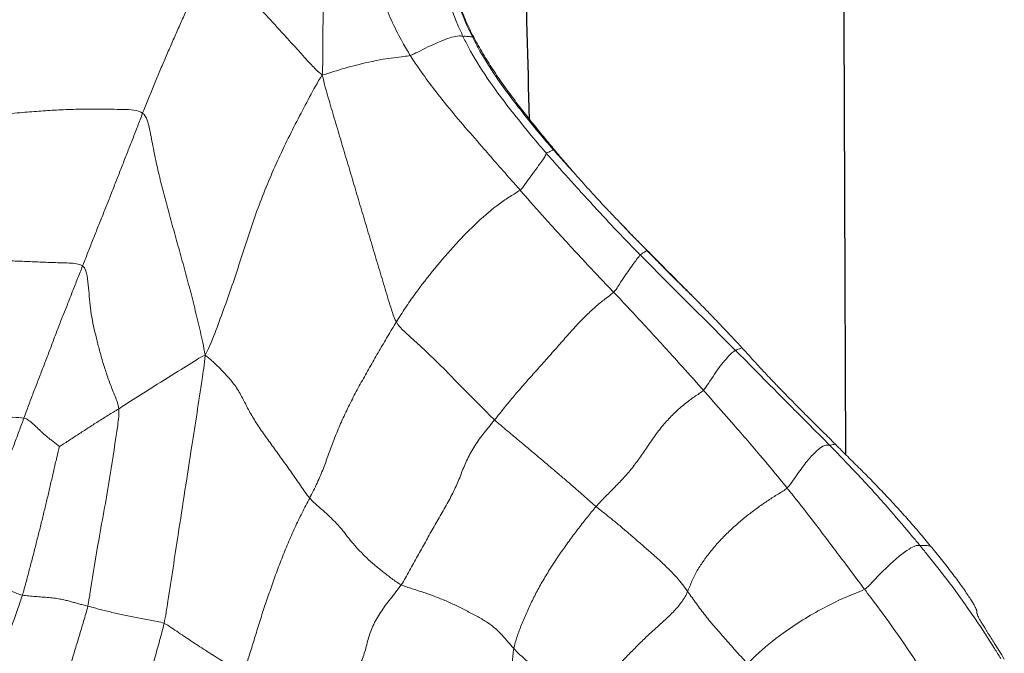
# Model space of a CAD drawing. Units: millimetres. Extents: x -605615129 to 17, y -1703671404 to 113.
# Drawn here: x -605612046 to -605612039, y -1703669565 to -1703669560 of the extents above; entities that cross this region are included whole.
import ezdxf

# ---------------------------------------------------------------- set-up
doc = ezdxf.new("R2010")
doc.units = ezdxf.units.MM
doc.layers.get('0').update_dxf_attribs({"lineweight": 9, "true_color": 0x1c1c1c})
doc.layers.add('05___PRT_ALL_DTM_CSYS', color=7, linetype='Continuous')

# ---------------------------------------------------------------- blocks, each defined once
blk = doc.blocks.new('A$C7A8449C8')
for points, knots in [([(46.485, 82.172, 1.2799), (46.4735, 82.1306, 1.2799), (46.4541, 81.9563, 1.2799), (46.4181, 81.6072, 1.2799), (46.4035, 81.1781, 1.2799), (46.4013, 80.8484, 1.2799), (46.4003, 80.6836, 1.2799), (46.3966, 80.6321, 1.2799)], [0, 0, 0, 0, 0.083333, 0.333333, 0.666667, 0.916667, 1, 1, 1, 1]), ([(46.8328, 81.9469, 1.2799), (46.8187, 81.9152, 1.2799), (46.7675, 81.7858, 1.2799), (46.7146, 81.5073, 1.2799), (46.8121, 81.1556, 1.2799), (46.9294, 80.9094, 1.2799), (47.0009, 80.7937, 1.2799), (47.0196, 80.7651, 1.2799)], [0, 0, 0, 0, 0.083333, 0.333333, 0.666667, 0.916667, 1, 1, 1, 1]), ([(47.3035, 81.8744, 1.2799), (47.2954, 81.847, 1.2799), (47.2662, 81.738, 1.2799), (47.2305, 81.5147, 1.2799), (47.2572, 81.2319, 1.2799), (47.3324, 81.0208, 1.2799), (47.3797, 80.9199, 1.2799), (47.392, 80.8952, 1.2799)], [0, 0, 0, 0, 0.083333, 0.333333, 0.666667, 0.916667, 1, 1, 1, 1]), ([(47.3008, 81.5208, 1.2799), (47.2974, 81.4115, 1.2799), (47.3193, 81.2187, 1.2799), (47.3971, 81.0135, 1.2799), (47.4456, 80.9153, 1.2799), (47.4582, 80.8912, 1.2799)], [0, 0, 0, 0, 0.499314, 0.874829, 1, 1, 1, 1]), ([(45.6108, 81.4315, 1.2799), (45.6357, 81.4158, 1.2799), (45.7205, 81.3292, 1.2799), (45.8905, 81.1552, 1.2799), (46.1066, 80.9287, 1.2799), (46.2768, 80.7456, 1.2799), (46.3636, 80.6557, 1.2799), (46.3966, 80.6321, 1.2799)], [0, 0, 0, 0, 0.083333, 0.333333, 0.666667, 0.916667, 1, 1, 1, 1]), ([(47.31, 81.3571, 1.2799), (47.3153, 81.3152, 1.2799), (47.3228, 81.274, 1.2799), (47.3419, 81.1931, 1.2799), (47.3536, 81.1534, 1.2799), (47.3808, 81.0753, 1.2799), (47.3964, 81.0368, 1.2799), (47.4301, 80.9617, 1.2799), (47.4482, 80.9249, 1.2799), (47.4677, 80.8889, 1.2799)], [0, 0, 0, 0, 0.25, 0.25, 0.5, 0.5, 0.75, 0.75, 1, 1, 1, 1]), ([(47.0196, 80.7651, 1.2799), (47.0385, 80.7711, 1.2799), (47.1062, 80.8054, 1.2799), (47.2319, 80.864, 1.2799), (47.3421, 80.9, 1.2799), (47.3766, 80.8986, 1.2799), (47.3889, 80.8953, 1.2799), (47.392, 80.8952, 1.2799)], [0, 0, 0, 0, 0.083333, 0.333333, 0.666667, 0.916667, 1, 1, 1, 1]), ([(47.4582, 80.8912, 1.2799), (47.4565, 80.8916, 1.2799), (47.4493, 80.892, 1.2799), (47.4357, 80.8934, 1.2799), (47.418, 80.8945, 1.2799), (47.4053, 80.8962, 1.2799), (47.395, 80.8951, 1.2799), (47.392, 80.8952, 1.2799)], [0, 0, 0, 0, 0.083333, 0.333333, 0.666667, 0.916667, 1, 1, 1, 1]), ([(47.392, 80.8952, 1.2799), (47.4045, 80.8701, 1.2799), (47.4565, 80.772, 1.2799), (47.5756, 80.585, 1.2799), (47.7476, 80.3685, 1.2799), (47.8898, 80.1998, 1.2799), (47.9632, 80.1174, 1.2799), (47.9816, 80.097, 1.2799)], [0, 0, 0, 0, 0.083333, 0.333333, 0.666667, 0.916667, 1, 1, 1, 1]), ([(47.4677, 80.8889, 1.2799), (47.4664, 80.8892, 1.2799), (47.4631, 80.8899, 1.2799), (47.46, 80.8908, 1.2799), (47.4582, 80.8912, 1.2799)], [0, 0, 0, 0, 0.380986, 1, 1, 1, 1]), ([(47.4582, 80.8912, 1.2799), (47.4708, 80.8673, 1.2799), (47.5226, 80.7733, 1.2799), (47.6392, 80.5935, 1.2799), (47.8051, 80.3833, 1.2799), (47.943, 80.2199, 1.2799), (48.0142, 80.1402, 1.2799), (48.0321, 80.1204, 1.2799)], [0, 0, 0, 0, 0.083333, 0.333333, 0.666667, 0.916667, 1, 1, 1, 1]), ([(47.4677, 80.8889, 1.2799), (47.4883, 80.8507, 1.2799), (47.5102, 80.8136, 1.2799), (47.5555, 80.7406, 1.2799), (47.5789, 80.7048, 1.2799), (47.6148, 80.652, 1.2799), (47.627, 80.6346, 1.2799), (47.6514, 80.6001, 1.2799), (47.6638, 80.5831, 1.2799), (47.701, 80.5325, 1.2799), (47.7259, 80.4998, 1.2799), (47.7754, 80.4363, 1.2799), (47.8, 80.4055, 1.2799), (47.8491, 80.3449, 1.2799), (47.8736, 80.3152, 1.2799), (47.9223, 80.2569, 1.2799), (47.9464, 80.2283, 1.2799), (47.9934, 80.173, 1.2799), (48.0164, 80.1462, 1.2799), (48.0388, 80.1202, 1.2799)], [0, 0, 0, 0, 0.125, 0.125, 0.25, 0.25, 0.3125, 0.3125, 0.375, 0.375, 0.5, 0.5, 0.625, 0.625, 0.75, 0.75, 0.875, 0.875, 1, 1, 1, 1]), ([(47.0196, 80.7651, 1.2799), (47.006, 80.7609, 1.2799), (46.943, 80.7555, 1.2799), (46.8132, 80.7382, 1.2799), (46.6409, 80.7021, 1.2799), (46.4919, 80.6598, 1.2799), (46.4221, 80.6369, 1.2799), (46.3966, 80.6321, 1.2799)], [0, 0, 0, 0, 0.083333, 0.333333, 0.666667, 0.916667, 1, 1, 1, 1]), ([(47.0196, 80.7651, 1.2799), (47.0381, 80.7368, 1.2799), (47.1145, 80.625, 1.2799), (47.2805, 80.4148, 1.2799), (47.5026, 80.1692, 1.2799), (47.6817, 79.9699, 1.2799), (47.7729, 79.8712, 1.2799), (47.7955, 79.8461, 1.2799)], [0, 0, 0, 0, 0.083333, 0.333333, 0.666667, 0.916667, 1, 1, 1, 1]), ([(47.7955, 79.8461, 1.2799), (47.8101, 79.8571, 1.2799), (47.8505, 79.9119, 1.2799), (47.9222, 80.0059, 1.2799), (47.9686, 80.0677, 1.2799), (47.9777, 80.0873, 1.2799), (47.9804, 80.0956, 1.2799), (47.9816, 80.097, 1.2799)], [0, 0, 0, 0, 0.083333, 0.333333, 0.666667, 0.916667, 1, 1, 1, 1]), ([(48.0321, 80.1204, 1.2799), (48.0303, 80.1202, 1.2799), (48.0246, 80.1175, 1.2799), (48.0143, 80.1131, 1.2799), (47.9992, 80.1057, 1.2799), (47.9888, 80.1013, 1.2799), (47.9828, 80.0984, 1.2799), (47.9816, 80.097, 1.2799)], [0, 0, 0, 0, 0.083333, 0.333333, 0.666667, 0.916667, 1, 1, 1, 1]), ([(47.9816, 80.097, 1.2799), (47.9996, 80.0771, 1.2799), (48.0714, 79.998, 1.2799), (48.217, 79.8419, 1.2799), (48.4006, 79.6483, 1.2799), (48.5501, 79.4962, 1.2799), (48.6261, 79.4215, 1.2799), (48.645, 79.4031, 1.2799)], [0, 0, 0, 0, 0.083333, 0.333333, 0.666667, 0.916667, 1, 1, 1, 1]), ([(48.0388, 80.1202, 1.2799), (48.0386, 80.1202, 1.2799), (48.0362, 80.1204, 1.2799), (48.0339, 80.1207, 1.2799), (48.0321, 80.1204, 1.2799)], [0, 0, 0, 0, 0.107816, 1, 1, 1, 1]), ([(48.0321, 80.1204, 1.2799), (48.0499, 80.1007, 1.2799), (48.1015, 80.0439, 1.2799), (48.1538, 79.9879, 1.2799), (48.1882, 79.9515, 1.2799)], [0, 0, 0, 0, 0.346093, 1, 1, 1, 1]), ([(48.0388, 80.1202, 1.2799), (48.0513, 80.1058, 1.2799), (48.0635, 80.0917, 1.2799), (48.0877, 80.0639, 1.2799), (48.0998, 80.0501, 1.2799), (48.1242, 80.0226, 1.2799), (48.1365, 80.0087, 1.2799), (48.1618, 79.9805, 1.2799), (48.1748, 79.9661, 1.2799), (48.1882, 79.9515, 1.2799)], [0, 0, 0, 0, 0.25, 0.25, 0.5, 0.5, 0.75, 0.75, 1, 1, 1, 1]), ([(48.1882, 79.9515, 1.2799), (48.2184, 79.9184, 1.2799), (48.2502, 79.8842, 1.2799), (48.3168, 79.8132, 1.2799), (48.3518, 79.7765, 1.2799), (48.3888, 79.7383, 1.2799)], [0, 0, 0, 0, 0.5, 0.5, 1, 1, 1, 1]), ([(46.9209, 78.9452, 1.2799), (46.942, 78.9781, 1.2799), (46.9849, 79.0424, 1.2799), (47.074, 79.1664, 1.2799), (47.1924, 79.3127, 1.2799), (47.3402, 79.4783, 1.2799), (47.4944, 79.6311, 1.2799), (47.6248, 79.7375, 1.2799), (47.7263, 79.8038, 1.2799), (47.7753, 79.8308, 1.2799), (47.7955, 79.8461, 1.2799)], [0, 0, 0, 0, 0.083333, 0.166667, 0.333333, 0.5, 0.666667, 0.833333, 0.916667, 1, 1, 1, 1]), ([(47.7955, 79.8461, 1.2799), (47.8136, 79.8259, 1.2799), (47.8864, 79.7454, 1.2799), (48.0333, 79.5866, 1.2799), (48.2178, 79.3922, 1.2799), (48.3651, 79.2409, 1.2799), (48.4388, 79.167, 1.2799), (48.4572, 79.1486, 1.2799)], [0, 0, 0, 0, 0.083333, 0.333333, 0.666667, 0.916667, 1, 1, 1, 1]), ([(48.5269, 79.5985, 1.2799), (48.5634, 79.5613, 1.2799), (48.6188, 79.5056, 1.2799), (48.6748, 79.4503, 1.2799), (48.6936, 79.4319, 1.2799)], [0, 0, 0, 0, 0.662692, 1, 1, 1, 1]), ([(48.6936, 79.4319, 1.2799), (48.6919, 79.4315, 1.2799), (48.6868, 79.4286, 1.2799), (48.6761, 79.4222, 1.2799), (48.6634, 79.4149, 1.2799), (48.6532, 79.4092, 1.2799), (48.6466, 79.4046, 1.2799), (48.645, 79.4031, 1.2799)], [0, 0, 0, 0, 0.083333, 0.333333, 0.666667, 0.916667, 1, 1, 1, 1]), ([(49.0578, 79.0801, 1.2799), (49.0461, 79.0912, 1.2799), (49.0228, 79.1133, 1.2799), (48.988, 79.1463, 1.2799), (48.9537, 79.1791, 1.2799), (48.9197, 79.2116, 1.2799), (48.8863, 79.2439, 1.2799), (48.8532, 79.2759, 1.2799), (48.8206, 79.3077, 1.2799), (48.7884, 79.3392, 1.2799), (48.7565, 79.3703, 1.2799), (48.725, 79.4012, 1.2799), (48.704, 79.4217, 1.2799), (48.6936, 79.4319, 1.2799)], [0, 0, 0, 0, 0.094745, 0.188715, 0.281913, 0.374342, 0.466004, 0.556903, 0.64704, 0.736417, 0.825034, 0.912895, 1, 1, 1, 1]), ([(48.6955, 79.4322, 1.2799), (48.7274, 79.4013, 1.2799), (48.759, 79.3707, 1.2799), (48.8214, 79.31, 1.2799), (48.8522, 79.28, 1.2799), (48.9129, 79.2209, 1.2799), (48.9428, 79.1919, 1.2799), (49.0013, 79.1351, 1.2799), (49.0299, 79.1073, 1.2799), (49.0578, 79.0801, 1.2799)], [0, 0, 0, 0, 0.25, 0.25, 0.5, 0.5, 0.75, 0.75, 1, 1, 1, 1]), ([(48.4572, 79.1486, 1.2799), (48.4705, 79.161, 1.2799), (48.5062, 79.2155, 1.2799), (48.5686, 79.3056, 1.2799), (48.6217, 79.3734, 1.2799), (48.6382, 79.3945, 1.2799), (48.6435, 79.4016, 1.2799), (48.645, 79.4031, 1.2799)], [0, 0, 0, 0, 0.083333, 0.333333, 0.666667, 0.916667, 1, 1, 1, 1]), ([(49.3189, 78.7507, 1.2799), (49.3003, 78.7686, 1.2799), (49.2257, 78.8414, 1.2799), (49.0761, 78.9865, 1.2799), (48.8865, 79.165, 1.2799), (48.7384, 79.3119, 1.2799), (48.6639, 79.3848, 1.2799), (48.645, 79.4031, 1.2799)], [0, 0, 0, 0, 0.083333, 0.333333, 0.666667, 0.916667, 1, 1, 1, 1]), ([(48.4572, 79.1486, 1.2799), (48.4755, 79.1301, 1.2799), (48.5481, 79.0559, 1.2799), (48.6919, 78.9071, 1.2799), (48.868, 78.7204, 1.2799), (49.0065, 78.5722, 1.2799), (49.0746, 78.4978, 1.2799), (49.0917, 78.4794, 1.2799)], [0, 0, 0, 0, 0.083333, 0.333333, 0.666667, 0.916667, 1, 1, 1, 1]), ([(49.0578, 79.0801, 1.2799), (49.0873, 79.0512, 1.2799), (49.1159, 79.0231, 1.2799), (49.171, 78.9681, 1.2799), (49.1975, 78.9412, 1.2799), (49.2487, 78.8892, 1.2799), (49.2733, 78.8641, 1.2799), (49.3087, 78.8276, 1.2799), (49.3202, 78.8156, 1.2799), (49.3427, 78.7922, 1.2799), (49.3536, 78.7807, 1.2799), (49.3643, 78.7694, 1.2799)], [0, 0, 0, 0, 0.25, 0.25, 0.5, 0.5, 0.75, 0.75, 0.875, 0.875, 1, 1, 1, 1]), ([(49.3643, 78.7694, 1.2799), (49.3617, 78.7683, 1.2799), (49.3528, 78.7647, 1.2799), (49.3397, 78.7597, 1.2799), (49.3277, 78.755, 1.2799), (49.3207, 78.7516, 1.2799), (49.3189, 78.7507, 1.2799)], [0, 0, 0, 0, 0.176788, 0.588394, 0.897099, 1, 1, 1, 1]), ([(49.3643, 78.7694, 1.2799), (49.3886, 78.7437, 1.2799), (49.4117, 78.7191, 1.2799), (49.4586, 78.6694, 1.2799), (49.4824, 78.6444, 1.2799), (49.534, 78.5909, 1.2799), (49.5617, 78.5625, 1.2799), (49.6005, 78.5234, 1.2799), (49.6084, 78.5154, 1.2799), (49.6247, 78.4991, 1.2799), (49.6331, 78.4907, 1.2799), (49.6586, 78.4653, 1.2799), (49.6762, 78.4479, 1.2799), (49.6944, 78.43, 1.2799)], [0, 0, 0, 0, 0.25, 0.25, 0.5, 0.5, 0.75, 0.75, 0.8125, 0.8125, 0.875, 0.875, 1, 1, 1, 1]), ([(45.5685, 78.7181, 1.2799), (45.5446, 78.7092, 1.2799), (45.4814, 78.6702, 1.2799), (45.3418, 78.586, 1.2799), (45.1706, 78.484, 1.2799), (45.036, 78.4019, 1.2799), (44.9737, 78.3623, 1.2799), (44.9583, 78.3526, 1.2799)], [0, 0, 0, 0, 0.083333, 0.333333, 0.666667, 0.916667, 1, 1, 1, 1]), ([(45.2784, 76.8874, 1.2799), (45.2894, 76.9374, 1.2799), (45.3222, 77.1392, 1.2799), (45.3856, 77.5433, 1.2799), (45.4667, 78.0481, 1.2799), (45.5317, 78.4511, 1.2799), (45.5628, 78.6537, 1.2799), (45.5685, 78.7181, 1.2799)], [0, 0, 0, 0, 0.083333, 0.333333, 0.666667, 0.916667, 1, 1, 1, 1]), ([(49.0917, 78.4794, 1.2799), (49.1071, 78.4935, 1.2799), (49.1482, 78.5573, 1.2799), (49.2221, 78.6607, 1.2799), (49.2862, 78.7301, 1.2799), (49.3093, 78.7461, 1.2799), (49.3171, 78.7498, 1.2799), (49.3189, 78.7507, 1.2799)], [0, 0, 0, 0, 0.083333, 0.333333, 0.666667, 0.916667, 1, 1, 1, 1]), ([(49.3189, 78.7507, 1.2799), (49.3377, 78.7327, 1.2799), (49.4122, 78.6615, 1.2799), (49.5591, 78.5166, 1.2799), (49.744, 78.3371, 1.2799), (49.8925, 78.1941, 1.2799), (49.966, 78.1217, 1.2799), (49.9842, 78.1036, 1.2799)], [0, 0, 0, 0, 0.083333, 0.333333, 0.666667, 0.916667, 1, 1, 1, 1]), ([(49.0917, 78.4794, 1.2799), (49.1088, 78.4609, 1.2799), (49.1767, 78.3872, 1.2799), (49.3113, 78.2391, 1.2799), (49.4761, 78.0547, 1.2799), (49.605, 77.9065, 1.2799), (49.6682, 77.8306, 1.2799), (49.684, 77.8116, 1.2799)], [0, 0, 0, 0, 0.083333, 0.333333, 0.666667, 0.916667, 1, 1, 1, 1]), ([(49.6944, 78.43, 1.2799), (49.7206, 78.4043, 1.2799), (49.7466, 78.3788, 1.2799), (49.7993, 78.3274, 1.2799), (49.826, 78.3016, 1.2799), (49.8808, 78.2491, 1.2799), (49.9088, 78.2224, 1.2799), (49.9519, 78.1812, 1.2799), (49.9664, 78.1673, 1.2799), (49.9959, 78.1389, 1.2799), (50.0107, 78.1245, 1.2799), (50.0257, 78.1099, 1.2799)], [0, 0, 0, 0, 0.25, 0.25, 0.5, 0.5, 0.75, 0.75, 0.875, 0.875, 1, 1, 1, 1]), ([(44.9583, 78.3526, 1.2799), (44.9617, 78.3164, 1.2799), (44.9388, 78.1645, 1.2799), (44.8955, 77.8665, 1.2799), (44.8207, 77.491, 1.2799), (44.7705, 77.1918, 1.2799), (44.7473, 77.0416, 1.2799), (44.739, 77.0054, 1.2799)], [0, 0, 0, 0, 0.083333, 0.333333, 0.666667, 0.916667, 1, 1, 1, 1]), ([(49.684, 77.8116, 1.2799), (49.7019, 77.8273, 1.2799), (49.7272, 77.8647, 1.2799), (49.7771, 77.9346, 1.2799), (49.836, 78.0098, 1.2799), (49.895, 78.0692, 1.2799), (49.9391, 78.1004, 1.2799), (49.9608, 78.1051, 1.2799), (49.9747, 78.1041, 1.2799), (49.9814, 78.1035, 1.2799), (49.9842, 78.1036, 1.2799)], [0, 0, 0, 0, 0.083333, 0.166667, 0.333333, 0.5, 0.666667, 0.833333, 0.916667, 1, 1, 1, 1]), ([(49.9842, 78.1036, 1.2799), (49.9869, 78.1037, 1.2799), (49.9949, 78.1053, 1.2799), (50.0086, 78.1076, 1.2799), (50.0199, 78.1091, 1.2799), (50.0257, 78.1099, 1.2799)], [0, 0, 0, 0, 0.140383, 0.56153, 1, 1, 1, 1]), ([(49.9842, 78.1036, 1.2799), (50.0027, 78.0853, 1.2799), (50.0763, 78.0121, 1.2799), (50.2232, 77.8652, 1.2799), (50.4, 77.6746, 1.2799), (50.5376, 77.5185, 1.2799), (50.6056, 77.4396, 1.2799), (50.6225, 77.4196, 1.2799)], [0, 0, 0, 0, 0.083333, 0.333333, 0.666667, 0.916667, 1, 1, 1, 1]), ([(50.0257, 78.1099, 1.2799), (50.0545, 78.0817, 1.2799), (50.0836, 78.0536, 1.2799), (50.1422, 77.9976, 1.2799), (50.1716, 77.9697, 1.2799), (50.2301, 77.9134, 1.2799), (50.2593, 77.885, 1.2799), (50.317, 77.8277, 1.2799), (50.3456, 77.7987, 1.2799), (50.4024, 77.7405, 1.2799), (50.4306, 77.7112, 1.2799), (50.4863, 77.6527, 1.2799), (50.5137, 77.6233, 1.2799), (50.5542, 77.5793, 1.2799), (50.5675, 77.5647, 1.2799), (50.5939, 77.5353, 1.2799), (50.607, 77.5206, 1.2799), (50.6459, 77.4766, 1.2799), (50.6713, 77.4472, 1.2799), (50.6963, 77.4178, 1.2799)], [0, 0, 0, 0, 0.125, 0.125, 0.25, 0.25, 0.375, 0.375, 0.5, 0.5, 0.625, 0.625, 0.75, 0.75, 0.8125, 0.8125, 0.875, 0.875, 1, 1, 1, 1]), ([(49.684, 77.8116, 1.2799), (49.6998, 77.7927, 1.2799), (49.7627, 77.7167, 1.2799), (49.8868, 77.5634, 1.2799), (50.0379, 77.3689, 1.2799), (50.1574, 77.2153, 1.2799), (50.2166, 77.1393, 1.2799), (50.2314, 77.1204, 1.2799)], [0, 0, 0, 0, 0.083333, 0.333333, 0.666667, 0.916667, 1, 1, 1, 1]), ([(50.2314, 77.1204, 1.2799), (50.2537, 77.1344, 1.2799), (50.3228, 77.2071, 1.2799), (50.457, 77.3365, 1.2799), (50.5792, 77.419, 1.2799), (50.608, 77.4196, 1.2799), (50.6197, 77.4195, 1.2799), (50.6225, 77.4196, 1.2799)], [0, 0, 0, 0, 0.083333, 0.333333, 0.666667, 0.916667, 1, 1, 1, 1]), ([(50.6225, 77.4196, 1.2799), (50.6251, 77.4198, 1.2799), (50.6343, 77.42, 1.2799), (50.6513, 77.4192, 1.2799), (50.672, 77.4178, 1.2799), (50.6883, 77.4178, 1.2799), (50.6956, 77.4178, 1.2799), (50.6963, 77.4178, 1.2799)], [0, 0, 0, 0, 0.088578, 0.354312, 0.708625, 0.974359, 1, 1, 1, 1]), ([(50.6225, 77.4196, 1.2799), (50.6397, 77.3994, 1.2799), (50.7082, 77.3177, 1.2799), (50.8438, 77.1531, 1.2799), (51.0026, 76.9382, 1.2799), (51.1224, 76.761, 1.2799), (51.1798, 76.6707, 1.2799), (51.1943, 76.6477, 1.2799)], [0, 0, 0, 0, 0.083333, 0.333333, 0.666667, 0.916667, 1, 1, 1, 1]), ([(50.6963, 77.4178, 1.2799), (50.7233, 77.3861, 1.2799), (50.7496, 77.3548, 1.2799), (50.8006, 77.2931, 1.2799), (50.8253, 77.2627, 1.2799), (50.8607, 77.2178, 1.2799), (50.8722, 77.203, 1.2799), (50.8945, 77.1738, 1.2799), (50.9054, 77.1594, 1.2799), (50.936, 77.1178, 1.2799), (50.9542, 77.0921, 1.2799), (50.9733, 77.0639, 1.2799), (50.977, 77.0585, 1.2799), (50.9839, 77.048, 1.2799), (50.9935, 77.0332, 1.2799), (51.0013, 77.0207, 1.2799), (51.0099, 77.0061, 1.2799), (51.0134, 76.9999, 1.2799), (51.0175, 76.9919, 1.2799), (51.0186, 76.9894, 1.2799), (51.0206, 76.985, 1.2799), (51.0215, 76.983, 1.2799), (51.0236, 76.9775, 1.2799), (51.0244, 76.9745, 1.2799), (51.0255, 76.9692, 1.2799), (51.0256, 76.9671, 1.2799), (51.0259, 76.9628, 1.2799), (51.026, 76.9606, 1.2799), (51.0268, 76.9554, 1.2799), (51.0276, 76.9523, 1.2799), (51.0292, 76.948, 1.2799)], [0, 0, 0, 0, 0.125, 0.125, 0.25, 0.25, 0.3125, 0.3125, 0.375, 0.375, 0.5, 0.5, 0.53125, 0.53125, 0.5625, 0.625, 0.625, 0.6875, 0.6875, 0.71875, 0.71875, 0.75, 0.75, 0.8125, 0.8125, 0.875, 0.875, 0.9375, 0.9375, 1, 1, 1, 1]), ([(43.8944, 75.9751, 1.2799), (43.8997, 76.0166, 1.2799), (43.9401, 76.1319, 1.2799), (44.0267, 76.3802, 1.2799), (44.1341, 76.6827, 1.2799), (44.2227, 76.9277, 1.2799), (44.2667, 77.0493, 1.2799), (44.2767, 77.08, 1.2799)], [0, 0, 0, 0, 0.083333, 0.333333, 0.666667, 0.916667, 1, 1, 1, 1]), ([(50.2314, 77.1204, 1.2799), (50.212, 77.1082, 1.2799), (50.1123, 77.0742, 1.2799), (49.9146, 76.9846, 1.2799), (49.6745, 76.8399, 1.2799), (49.4984, 76.7039, 1.2799), (49.4231, 76.6285, 1.2799), (49.4058, 76.6085, 1.2799)], [0, 0, 0, 0, 0.083333, 0.333333, 0.666667, 0.916667, 1, 1, 1, 1]), ([(50.2314, 77.1204, 1.2799), (50.2462, 77.1015, 1.2799), (50.3052, 77.0253, 1.2799), (50.4224, 76.8732, 1.2799), (50.5633, 76.675, 1.2799), (50.6742, 76.5154, 1.2799), (50.7285, 76.4344, 1.2799), (50.742, 76.4141, 1.2799)], [0, 0, 0, 0, 0.083333, 0.333333, 0.666667, 0.916667, 1, 1, 1, 1]), ([(51.0292, 76.948, 1.2799), (51.0317, 76.9417, 1.2799), (51.0351, 76.9341, 1.2799), (51.0436, 76.9181, 1.2799), (51.0471, 76.912, 1.2799), (51.0554, 76.8979, 1.2799), (51.0602, 76.89, 1.2799), (51.071, 76.8726, 1.2799), (51.0771, 76.8631, 1.2799), (51.0869, 76.8478, 1.2799), (51.0903, 76.8425, 1.2799), (51.0973, 76.8317, 1.2799), (51.1008, 76.8262, 1.2799), (51.1191, 76.7982, 1.2799), (51.1347, 76.7743, 1.2799), (51.1511, 76.7492, 1.2799)], [0, 0, 0, 0, 0.25, 0.25, 0.375, 0.375, 0.5, 0.5, 0.625, 0.625, 0.6875, 0.6875, 0.75, 0.75, 1, 1, 1, 1])]:
    blk.add_open_spline(points, degree=3, knots=knots)
for points in [[(45.6108, 81.4315, 1.2799), (45.5968, 81.4025, 1.2799), (45.5679, 81.3446, 1.2799), (45.5249, 81.2574, 1.2799), (45.4823, 81.1699, 1.2799), (45.4405, 81.0818, 1.2799), (45.3994, 80.9934, 1.2799), (45.3588, 80.9046, 1.2799), (45.3185, 80.8158, 1.2799), (45.2785, 80.7269, 1.2799), (45.2393, 80.6378, 1.2799), (45.2008, 80.5486, 1.2799), (45.1631, 80.4592, 1.2799), (45.1383, 80.3997, 1.2799), (45.1265, 80.3702, 1.2799)], [(46.3966, 80.6321, 1.2799), (46.3612, 80.5786, 1.2799), (46.3074, 80.4818, 1.2799), (46.2263, 80.3336, 1.2799), (46.1466, 80.1815, 1.2799), (46.0702, 80.0253, 1.2799), (45.999, 79.8655, 1.2799), (45.9344, 79.7033, 1.2799), (45.8763, 79.5397, 1.2799), (45.8222, 79.3758, 1.2799), (45.7664, 79.2123, 1.2799), (45.7071, 79.0495, 1.2799), (45.6453, 78.8869, 1.2799), (45.6024, 78.7804, 1.2799), (45.5685, 78.7181, 1.2799)], [(46.9209, 78.9452, 1.2799), (46.8992, 78.9857, 1.2799), (46.8695, 79.0809, 1.2799), (46.8249, 79.2239, 1.2799), (46.7815, 79.364, 1.2799), (46.7387, 79.5028, 1.2799), (46.6958, 79.6416, 1.2799), (46.653, 79.7804, 1.2799), (46.6104, 79.9189, 1.2799), (46.5677, 80.0575, 1.2799), (46.525, 80.1964, 1.2799), (46.4823, 80.3357, 1.2799), (46.4396, 80.4754, 1.2799), (46.4117, 80.5688, 1.2799), (46.3966, 80.6321, 1.2799)], [(45.1265, 80.3702, 1.2799), (45.0933, 80.3939, 1.2799), (44.9876, 80.3965, 1.2799), (44.8251, 80.3983, 1.2799), (44.6713, 80.398, 1.2799), (44.5317, 80.3939, 1.2799), (44.4089, 80.3853, 1.2799), (44.2802, 80.3755, 1.2799), (44.1252, 80.3638, 1.2799), (43.9672, 80.3507, 1.2799), (43.8252, 80.3372, 1.2799), (43.6967, 80.3196, 1.2799), (43.5839, 80.2938, 1.2799), (43.5221, 80.2692, 1.2799), (43.4819, 80.2529, 1.2799)], [(45.1265, 80.3702, 1.2799), (45.1147, 80.3408, 1.2799), (45.092, 80.2827, 1.2799), (45.0567, 80.1956, 1.2799), (45.0209, 80.1088, 1.2799), (44.9862, 80.0219, 1.2799), (44.9509, 79.935, 1.2799), (44.9156, 79.848, 1.2799), (44.8807, 79.7613, 1.2799), (44.8444, 79.6745, 1.2799), (44.8084, 79.5878, 1.2799), (44.7729, 79.5011, 1.2799), (44.7374, 79.4143, 1.2799), (44.7142, 79.3566, 1.2799), (44.7024, 79.3278, 1.2799)], [(45.1265, 80.3702, 1.2799), (45.1566, 80.3485, 1.2799), (45.1776, 80.2607, 1.2799), (45.2021, 80.1308, 1.2799), (45.2301, 79.9993, 1.2799), (45.2643, 79.8649, 1.2799), (45.3015, 79.7285, 1.2799), (45.3411, 79.5901, 1.2799), (45.382, 79.4499, 1.2799), (45.4228, 79.3084, 1.2799), (45.4623, 79.1657, 1.2799), (45.4998, 79.0224, 1.2799), (45.5351, 78.8787, 1.2799), (45.5576, 78.7825, 1.2799), (45.5685, 78.7181, 1.2799)], [(48.3888, 79.7383, 1.2799), (48.4101, 79.7164, 1.2799), (48.4547, 79.6709, 1.2799), (48.5024, 79.6229, 1.2799), (48.5269, 79.5985, 1.2799)], [(48.5269, 79.5985, 1.2799), (48.5535, 79.5718, 1.2799), (48.6082, 79.5173, 1.2799), (48.6659, 79.4608, 1.2799), (48.6955, 79.4322, 1.2799)], [(48.6955, 79.4322, 1.2799), (48.6949, 79.4321, 1.2799), (48.6942, 79.432, 1.2799), (48.6936, 79.4319, 1.2799)], [(44.7024, 79.3278, 1.2799), (44.6792, 79.3439, 1.2799), (44.6067, 79.3481, 1.2799), (44.4975, 79.3506, 1.2799), (44.3865, 79.3544, 1.2799), (44.2762, 79.3602, 1.2799), (44.1731, 79.3628, 1.2799), (44.0814, 79.3597, 1.2799), (44.0002, 79.3508, 1.2799), (43.9269, 79.3367, 1.2799), (43.8593, 79.3186, 1.2799), (43.7984, 79.2964, 1.2799), (43.743, 79.2708, 1.2799), (43.7049, 79.2533, 1.2799), (43.6832, 79.241, 1.2799)], [(44.7024, 79.3278, 1.2799), (44.6907, 79.299, 1.2799), (44.6669, 79.2411, 1.2799), (44.6312, 79.1546, 1.2799), (44.5968, 79.0679, 1.2799), (44.5603, 78.9814, 1.2799), (44.5246, 78.8949, 1.2799), (44.4917, 78.8081, 1.2799), (44.4578, 78.7214, 1.2799), (44.4231, 78.6351, 1.2799), (44.3888, 78.5484, 1.2799), (44.3535, 78.4618, 1.2799), (44.3201, 78.3753, 1.2799), (44.2982, 78.3175, 1.2799), (44.287, 78.2885, 1.2799)], [(44.7024, 79.3278, 1.2799), (44.7223, 79.3141, 1.2799), (44.7358, 79.2586, 1.2799), (44.7454, 79.1784, 1.2799), (44.7504, 79.0995, 1.2799), (44.7594, 79.0195, 1.2799), (44.7751, 78.9377, 1.2799), (44.7945, 78.855, 1.2799), (44.8159, 78.7721, 1.2799), (44.8394, 78.6889, 1.2799), (44.8661, 78.6054, 1.2799), (44.897, 78.5215, 1.2799), (44.9315, 78.4377, 1.2799), (44.9555, 78.3818, 1.2799), (44.9583, 78.3526, 1.2799)], [(48.4572, 79.1486, 1.2799), (48.4396, 79.1321, 1.2799), (48.3961, 79.1023, 1.2799), (48.3279, 79.0491, 1.2799), (48.2569, 78.9845, 1.2799), (48.1848, 78.9117, 1.2799), (48.1131, 78.8341, 1.2799), (48.0415, 78.7551, 1.2799), (47.97, 78.6771, 1.2799), (47.8984, 78.5998, 1.2799), (47.8267, 78.5225, 1.2799), (47.7553, 78.4433, 1.2799), (47.6849, 78.3609, 1.2799), (47.6389, 78.3042, 1.2799), (47.6155, 78.2763, 1.2799)], [(46.3082, 77.7424, 1.2799), (46.3263, 77.7764, 1.2799), (46.3623, 77.8455, 1.2799), (46.4065, 77.9465, 1.2799), (46.4408, 78.0413, 1.2799), (46.4772, 78.1374, 1.2799), (46.5203, 78.2383, 1.2799), (46.569, 78.3415, 1.2799), (46.6229, 78.4445, 1.2799), (46.6802, 78.5462, 1.2799), (46.7392, 78.6469, 1.2799), (46.7988, 78.7471, 1.2799), (46.859, 78.8469, 1.2799), (46.9001, 78.9127, 1.2799), (46.9209, 78.9452, 1.2799)], [(46.9209, 78.9452, 1.2799), (46.9345, 78.9198, 1.2799), (46.975, 78.8829, 1.2799), (47.0367, 78.8276, 1.2799), (47.0991, 78.7723, 1.2799), (47.1609, 78.7171, 1.2799), (47.2201, 78.6618, 1.2799), (47.2769, 78.6064, 1.2799), (47.3326, 78.5511, 1.2799), (47.3883, 78.4959, 1.2799), (47.4444, 78.4407, 1.2799), (47.5009, 78.3856, 1.2799), (47.5576, 78.3306, 1.2799), (47.5957, 78.2938, 1.2799), (47.6155, 78.2763, 1.2799)], [(46.3082, 77.7424, 1.2799), (46.2845, 77.7691, 1.2799), (46.243, 77.8285, 1.2799), (46.1798, 77.9169, 1.2799), (46.1156, 78.0041, 1.2799), (46.0512, 78.0898, 1.2799), (45.9881, 78.1741, 1.2799), (45.9289, 78.257, 1.2799), (45.8786, 78.3381, 1.2799), (45.8381, 78.4172, 1.2799), (45.7949, 78.4948, 1.2799), (45.732, 78.5708, 1.2799), (45.6553, 78.645, 1.2799), (45.6029, 78.6937, 1.2799), (45.5685, 78.7181, 1.2799)], [(49.0917, 78.4794, 1.2799), (49.074, 78.4631, 1.2799), (49.0289, 78.4355, 1.2799), (48.9596, 78.3861, 1.2799), (48.8898, 78.3273, 1.2799), (48.8222, 78.2592, 1.2799), (48.7597, 78.1841, 1.2799), (48.7028, 78.1047, 1.2799), (48.6475, 78.0243, 1.2799), (48.5884, 77.9465, 1.2799), (48.5246, 77.8752, 1.2799), (48.4601, 77.8114, 1.2799), (48.3962, 77.7495, 1.2799), (48.3536, 77.7073, 1.2799), (48.333, 77.6848, 1.2799)], [(44.539, 78.0938, 1.2799), (44.5443, 78.0977, 1.2799), (44.5676, 78.1123, 1.2799), (44.6023, 78.1342, 1.2799), (44.637, 78.1561, 1.2799), (44.6718, 78.1779, 1.2799), (44.7067, 78.1997, 1.2799), (44.7414, 78.2214, 1.2799), (44.7762, 78.2431, 1.2799), (44.8115, 78.2649, 1.2799), (44.8472, 78.2867, 1.2799), (44.8834, 78.3085, 1.2799), (44.9205, 78.3303, 1.2799), (44.9457, 78.3448, 1.2799), (44.9583, 78.3526, 1.2799)], [(44.287, 78.2885, 1.2799), (44.2646, 78.2928, 1.2799), (44.2099, 78.2952, 1.2799), (44.1283, 78.292, 1.2799), (44.0465, 78.2886, 1.2799), (43.9624, 78.2893, 1.2799), (43.8778, 78.2935, 1.2799), (43.7944, 78.2997, 1.2799), (43.7145, 78.3073, 1.2799), (43.6412, 78.3153, 1.2799), (43.5756, 78.3225, 1.2799), (43.5165, 78.3285, 1.2799), (43.4652, 78.332, 1.2799), (43.4353, 78.3327, 1.2799), (43.4201, 78.3298, 1.2799)], [(44.287, 78.2885, 1.2799), (44.2758, 78.2594, 1.2799), (44.2535, 78.2009, 1.2799), (44.2199, 78.1134, 1.2799), (44.1849, 78.0256, 1.2799), (44.1493, 77.9377, 1.2799), (44.1147, 77.8496, 1.2799), (44.0811, 77.7614, 1.2799), (44.0477, 77.6734, 1.2799), (44.014, 77.5852, 1.2799), (43.98, 77.4969, 1.2799), (43.9455, 77.4087, 1.2799), (43.911, 77.3204, 1.2799), (43.8887, 77.2614, 1.2799), (43.8776, 77.2319, 1.2799)], [(44.287, 78.2885, 1.2799), (44.301, 78.2858, 1.2799), (44.3192, 78.2751, 1.2799), (44.341, 78.2586, 1.2799), (44.3605, 78.2423, 1.2799), (44.3782, 78.2262, 1.2799), (44.3949, 78.2104, 1.2799), (44.4122, 78.1943, 1.2799), (44.4305, 78.1779, 1.2799), (44.4511, 78.1611, 1.2799), (44.4739, 78.1438, 1.2799), (44.4972, 78.1263, 1.2799), (44.5206, 78.1089, 1.2799), (44.5366, 78.0972, 1.2799), (44.539, 78.0938, 1.2799)], [(46.9556, 77.151, 1.2799), (46.9769, 77.1813, 1.2799), (47.0132, 77.2481, 1.2799), (47.0698, 77.3463, 1.2799), (47.1263, 77.4428, 1.2799), (47.1816, 77.5379, 1.2799), (47.2373, 77.6325, 1.2799), (47.2948, 77.7287, 1.2799), (47.3457, 77.8245, 1.2799), (47.3825, 77.9167, 1.2799), (47.4206, 78.0081, 1.2799), (47.4734, 78.0998, 1.2799), (47.5405, 78.1894, 1.2799), (47.5909, 78.247, 1.2799), (47.6155, 78.2763, 1.2799)], [(47.6155, 78.2763, 1.2799), (47.6343, 78.2596, 1.2799), (47.6736, 78.2278, 1.2799), (47.7329, 78.1798, 1.2799), (47.7924, 78.1317, 1.2799), (47.8519, 78.0834, 1.2799), (47.9116, 78.0351, 1.2799), (47.9715, 77.9863, 1.2799), (48.0315, 77.9372, 1.2799), (48.0915, 77.888, 1.2799), (48.1517, 77.8381, 1.2799), (48.212, 77.7874, 1.2799), (48.2722, 77.736, 1.2799), (48.3123, 77.7013, 1.2799), (48.333, 77.6848, 1.2799)], [(44.539, 78.0938, 1.2799), (44.5335, 78.0756, 1.2799), (44.5193, 78.0188, 1.2799), (44.499, 77.9336, 1.2799), (44.4786, 77.8484, 1.2799), (44.458, 77.7631, 1.2799), (44.4369, 77.6778, 1.2799), (44.4153, 77.5925, 1.2799), (44.3933, 77.507, 1.2799), (44.3711, 77.4215, 1.2799), (44.3484, 77.336, 1.2799), (44.3251, 77.2505, 1.2799), (44.3016, 77.1651, 1.2799), (44.2858, 77.1081, 1.2799), (44.2767, 77.08, 1.2799)], [(49.684, 77.8116, 1.2799), (49.6662, 77.796, 1.2799), (49.6201, 77.7705, 1.2799), (49.5505, 77.7278, 1.2799), (49.4807, 77.681, 1.2799), (49.4111, 77.6302, 1.2799), (49.3421, 77.5756, 1.2799), (49.2746, 77.5169, 1.2799), (49.21, 77.4545, 1.2799), (49.1496, 77.3886, 1.2799), (49.0953, 77.3194, 1.2799), (49.0476, 77.2482, 1.2799), (49.0088, 77.1756, 1.2799), (48.9902, 77.1266, 1.2799), (48.9802, 77.1046, 1.2799)], [(45.8248, 76.512, 1.2799), (45.835, 76.5389, 1.2799), (45.8546, 76.59, 1.2799), (45.8857, 76.682, 1.2799), (45.9182, 76.7852, 1.2799), (45.9525, 76.8929, 1.2799), (45.9889, 77.0014, 1.2799), (46.0272, 77.1103, 1.2799), (46.067, 77.2195, 1.2799), (46.1096, 77.328, 1.2799), (46.1547, 77.4353, 1.2799), (46.2026, 77.5406, 1.2799), (46.2537, 77.6425, 1.2799), (46.2902, 77.7086, 1.2799), (46.3082, 77.7424, 1.2799)], [(46.3082, 77.7424, 1.2799), (46.3268, 77.7214, 1.2799), (46.3704, 77.6857, 1.2799), (46.4323, 77.6325, 1.2799), (46.4862, 77.5817, 1.2799), (46.5331, 77.5319, 1.2799), (46.5738, 77.4814, 1.2799), (46.6148, 77.4314, 1.2799), (46.6603, 77.3822, 1.2799), (46.711, 77.334, 1.2799), (46.7659, 77.2865, 1.2799), (46.825, 77.2398, 1.2799), (46.8877, 77.1933, 1.2799), (46.9314, 77.1626, 1.2799), (46.9556, 77.151, 1.2799)], [(47.7515, 76.7146, 1.2799), (47.7567, 76.7428, 1.2799), (47.7738, 76.7966, 1.2799), (47.8053, 76.8784, 1.2799), (47.8418, 76.9611, 1.2799), (47.8822, 77.0445, 1.2799), (47.927, 77.1284, 1.2799), (47.9772, 77.2125, 1.2799), (48.0317, 77.2961, 1.2799), (48.0894, 77.3785, 1.2799), (48.1492, 77.4593, 1.2799), (48.2102, 77.5378, 1.2799), (48.2715, 77.6133, 1.2799), (48.312, 77.662, 1.2799), (48.333, 77.6848, 1.2799)], [(48.333, 77.6848, 1.2799), (48.3531, 77.6688, 1.2799), (48.3942, 77.6381, 1.2799), (48.4549, 77.5908, 1.2799), (48.5151, 77.5424, 1.2799), (48.5747, 77.493, 1.2799), (48.6344, 77.4433, 1.2799), (48.6934, 77.3937, 1.2799), (48.7511, 77.3443, 1.2799), (48.8064, 77.2956, 1.2799), (48.8578, 77.2479, 1.2799), (48.9049, 77.2004, 1.2799), (48.946, 77.1526, 1.2799), (48.9688, 77.1203, 1.2799), (48.9802, 77.1046, 1.2799)], [(43.8776, 77.2319, 1.2799), (43.8904, 77.2287, 1.2799), (43.9118, 77.2203, 1.2799), (43.9419, 77.2082, 1.2799), (43.9711, 77.1963, 1.2799), (44.0003, 77.1843, 1.2799), (44.0308, 77.172, 1.2799), (44.0624, 77.1594, 1.2799), (44.0952, 77.1465, 1.2799), (44.1291, 77.1333, 1.2799), (44.164, 77.1199, 1.2799), (44.2, 77.1063, 1.2799), (44.2373, 77.0924, 1.2799), (44.263, 77.0829, 1.2799), (44.2767, 77.08, 1.2799)], [(46.2807, 75.9306, 1.2799), (46.3058, 75.9788, 1.2799), (46.348, 76.0535, 1.2799), (46.4094, 76.1648, 1.2799), (46.4688, 76.2725, 1.2799), (46.5275, 76.3772, 1.2799), (46.5917, 76.4827, 1.2799), (46.6562, 76.5866, 1.2799), (46.6979, 76.6837, 1.2799), (46.7188, 76.7766, 1.2799), (46.7515, 76.869, 1.2799), (46.8071, 76.9621, 1.2799), (46.8771, 77.0551, 1.2799), (46.9315, 77.1169, 1.2799), (46.9556, 77.151, 1.2799)], [(46.9556, 77.151, 1.2799), (46.9797, 77.1395, 1.2799), (47.0327, 77.1239, 1.2799), (47.1134, 77.0988, 1.2799), (47.1941, 77.0713, 1.2799), (47.2731, 77.0408, 1.2799), (47.3495, 77.0068, 1.2799), (47.4247, 76.9697, 1.2799), (47.4996, 76.9316, 1.2799), (47.5679, 76.8933, 1.2799), (47.6237, 76.8522, 1.2799), (47.6692, 76.8079, 1.2799), (47.7102, 76.7613, 1.2799), (47.7373, 76.7297, 1.2799), (47.7515, 76.7146, 1.2799)], [(44.2767, 77.08, 1.2799), (44.2915, 77.0769, 1.2799), (44.3226, 77.0742, 1.2799), (44.3696, 77.0706, 1.2799), (44.4168, 77.0672, 1.2799), (44.4642, 77.0636, 1.2799), (44.5102, 77.0586, 1.2799), (44.5525, 77.052, 1.2799), (44.5871, 77.0443, 1.2799), (44.6171, 77.0365, 1.2799), (44.646, 77.0288, 1.2799), (44.6744, 77.0211, 1.2799), (44.7051, 77.0134, 1.2799), (44.7276, 77.0082, 1.2799), (44.739, 77.0054, 1.2799)], [(48.2706, 76.3122, 1.2799), (48.2858, 76.3386, 1.2799), (48.3198, 76.3891, 1.2799), (48.3753, 76.464, 1.2799), (48.4354, 76.5372, 1.2799), (48.4988, 76.608, 1.2799), (48.5645, 76.6761, 1.2799), (48.6313, 76.7415, 1.2799), (48.6969, 76.8031, 1.2799), (48.7588, 76.8583, 1.2799), (48.8207, 76.911, 1.2799), (48.887, 76.9714, 1.2799), (48.9442, 77.0375, 1.2799), (48.9693, 77.0806, 1.2799), (48.9802, 77.1046, 1.2799)], [(48.9802, 77.1046, 1.2799), (48.9906, 77.0903, 1.2799), (49.0121, 77.0632, 1.2799), (49.0425, 77.0225, 1.2799), (49.0731, 76.9816, 1.2799), (49.1055, 76.9406, 1.2799), (49.1401, 76.8992, 1.2799), (49.1766, 76.8577, 1.2799), (49.2146, 76.816, 1.2799), (49.253, 76.7743, 1.2799), (49.2912, 76.7328, 1.2799), (49.3294, 76.6914, 1.2799), (49.3676, 76.65, 1.2799), (49.3932, 76.6224, 1.2799), (49.4058, 76.6085, 1.2799)], [(44.3929, 75.7678, 1.2799), (44.3941, 75.8113, 1.2799), (44.4182, 75.8802, 1.2799), (44.4534, 75.9832, 1.2799), (44.4836, 76.0858, 1.2799), (44.5071, 76.1878, 1.2799), (44.5348, 76.2898, 1.2799), (44.5642, 76.3918, 1.2799), (44.5901, 76.4938, 1.2799), (44.6154, 76.5957, 1.2799), (44.6452, 76.6977, 1.2799), (44.6783, 76.7997, 1.2799), (44.7093, 76.9018, 1.2799), (44.7308, 76.97, 1.2799), (44.739, 77.0054, 1.2799)], [(45.2784, 76.8874, 1.2799), (45.2631, 76.8939, 1.2799), (45.2294, 76.9, 1.2799), (45.1794, 76.909, 1.2799), (45.1301, 76.918, 1.2799), (45.0816, 76.9271, 1.2799), (45.034, 76.9363, 1.2799), (44.9875, 76.9457, 1.2799), (44.9423, 76.9553, 1.2799), (44.8984, 76.965, 1.2799), (44.8561, 76.9749, 1.2799), (44.8154, 76.9849, 1.2799), (44.7763, 76.9953, 1.2799), (44.7512, 77.0023, 1.2799), (44.739, 77.0054, 1.2799)], [(44.9613, 75.4849, 1.2799), (44.9651, 75.5251, 1.2799), (44.983, 75.6036, 1.2799), (45.0092, 75.721, 1.2799), (45.0346, 75.8378, 1.2799), (45.0588, 75.9541, 1.2799), (45.0809, 76.0697, 1.2799), (45.1012, 76.1846, 1.2799), (45.1235, 76.3002, 1.2799), (45.15, 76.4168, 1.2799), (45.1802, 76.5342, 1.2799), (45.2128, 76.6519, 1.2799), (45.2468, 76.7696, 1.2799), (45.2698, 76.8479, 1.2799), (45.2784, 76.8874, 1.2799)], [(45.8248, 76.512, 1.2799), (45.8189, 76.524, 1.2799), (45.8048, 76.544, 1.2799), (45.7756, 76.5737, 1.2799), (45.7349, 76.6032, 1.2799), (45.685, 76.6336, 1.2799), (45.6337, 76.6646, 1.2799), (45.5829, 76.6961, 1.2799), (45.5323, 76.7279, 1.2799), (45.4814, 76.76, 1.2799), (45.4306, 76.7924, 1.2799), (45.3801, 76.825, 1.2799), (45.3298, 76.8579, 1.2799), (45.2965, 76.8799, 1.2799), (45.2784, 76.8874, 1.2799)], [(51.1511, 76.7492, 1.2799), (51.1615, 76.7333, 1.2799), (51.1835, 76.6997, 1.2799), (51.2074, 76.663, 1.2799), (51.2198, 76.6438, 1.2799)], [(47.1842, 75.6802, 1.2799), (47.2002, 75.7096, 1.2799), (47.2404, 75.7632, 1.2799), (47.3074, 75.8437, 1.2799), (47.3786, 75.9237, 1.2799), (47.4478, 76.004, 1.2799), (47.5116, 76.0849, 1.2799), (47.5695, 76.1665, 1.2799), (47.6249, 76.2502, 1.2799), (47.6778, 76.3407, 1.2799), (47.7163, 76.4349, 1.2799), (47.7349, 76.5281, 1.2799), (47.741, 76.6214, 1.2799), (47.7459, 76.6844, 1.2799), (47.7515, 76.7146, 1.2799)], [(47.7515, 76.7146, 1.2799), (47.7629, 76.7025, 1.2799), (47.7872, 76.6794, 1.2799), (47.8267, 76.6454, 1.2799), (47.868, 76.6117, 1.2799), (47.9101, 76.5782, 1.2799), (47.9524, 76.5447, 1.2799), (47.995, 76.5112, 1.2799), (48.0385, 76.4779, 1.2799), (48.0829, 76.4446, 1.2799), (48.1286, 76.4115, 1.2799), (48.1756, 76.3784, 1.2799), (48.223, 76.3453, 1.2799), (48.2545, 76.3231, 1.2799), (48.2706, 76.3122, 1.2799)]]:
    blk.add_open_spline(points, degree=3)
at = {"layer": '05___PRT_ALL_DTM_CSYS', "color": 251, "linetype": 'Continuous'}
for points in [[(50.0752, 84.3483, 1.2799), (50.0809, 82.2458, 1.2799), (50.0881, 80.1433, 1.2799), (50.097, 78.0408, 1.2799)], [(47.8623, 80.329, 1.2799), (47.8413, 81.1219, 1.2799), (47.8204, 81.9148, 1.2799), (47.7997, 82.7077, 1.2799)]]:
    blk.add_open_spline(points, degree=3, dxfattribs=at)

msp = doc.modelspace()

# ---------------------------------------------------------------- block references
at = {"extrusion": (0.258819, 0, -0.965926), "xscale": -1, "rotation": 270}
msp.add_blockref('A$C7A8449C8', (-1703669641.4898, -584976417.8731, -156743716.6354), dxfattribs=at)

doc.saveas('drawing.dxf')
